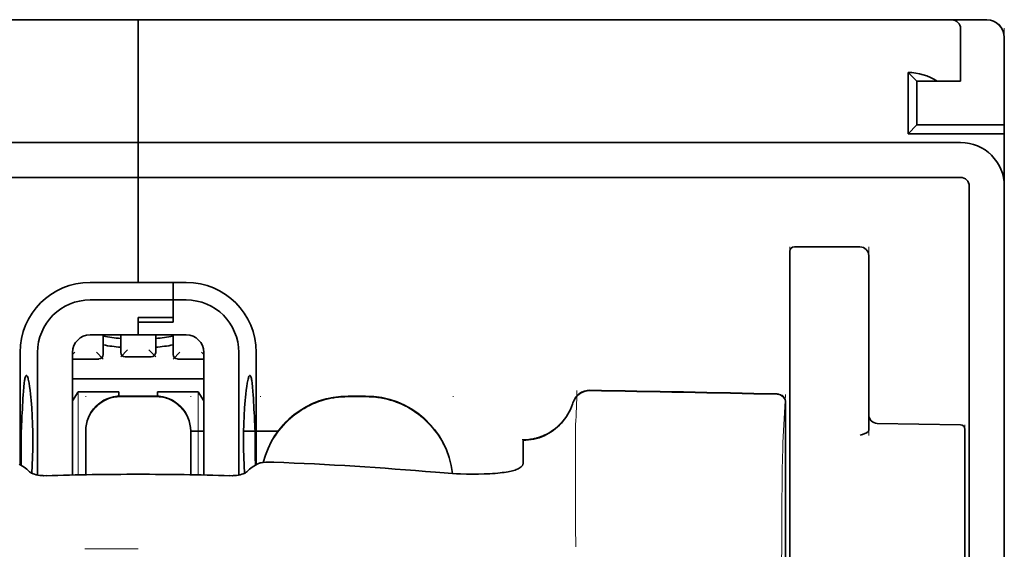
# Model space of a CAD drawing. Units: millimetres. Extents: x -2939 to 12771, y 2859 to 5338.
# Drawn here: x 5414 to 5469, y 4468 to 4498 of the extents above; entities that cross this region are included whole.
import ezdxf

# ---------------------------------------------------------------- set-up
doc = ezdxf.new("R2010")
doc.units = ezdxf.units.MM

msp = doc.modelspace()

# ---------------------------------------------------------------- linework, layer by layer
at = {"color": 5, "lineweight": 35}
for p, q in [((5376.57, 4497.771), (5420.235, 4497.771)), ((5463.899, 4497.771), (5420.235, 4497.771)), ((5373.593, 4490.824), (5420.235, 4490.824)), ((5466.876, 4490.824), (5420.235, 4490.824)), ((5373.593, 4488.84), (5420.235, 4488.84)), ((5466.876, 4488.84), (5420.235, 4488.84)), ((5469.357, 4488.84), (5469.357, 3931.125)), ((5467.373, 4488.343), (5467.373, 4431.084)), ((5469.357, 4488.343), (5469.357, 4360.472))]:
    msp.add_line(p, q, dxfattribs=at)
at = {"color": 5, "lineweight": 13}
for p, q in [((5376.57, 4497.771), (5420.235, 4497.771)), ((5463.899, 4497.771), (5420.235, 4497.771)), ((5469.357, 4497.307), (5469.357, 4456.595)), ((5373.593, 4490.824), (5420.235, 4490.824)), ((5466.876, 4490.824), (5420.235, 4490.824)), ((5469.357, 4488.373), (5469.357, 4360.502))]:
    msp.add_line(p, q, dxfattribs=at)
at = {"color": 5, "lineweight": 35, "ltscale": 0.00625}
for p, q in [((5420.235, 4497.275), (5420.235, 4497.771)), ((5420.235, 4497.771), (5420.235, 4497.275)), ((5469.357, 4491.321), (5469.357, 4491.817))]:
    msp.add_line(p, q, dxfattribs=at)
at = {"color": 5, "lineweight": 13, "ltscale": 0.06918}
msp.add_line((5458.939, 4497.78), (5453.447, 4497.785), dxfattribs=at)
at = {"color": 5, "lineweight": 35, "ltscale": 0.000311}
msp.add_line((5453.543, 4497.771), (5453.564, 4497.785), dxfattribs=at)
at = {"color": 5, "lineweight": 35, "ltscale": 0.000171}
msp.add_line((5453.545, 4497.772), (5453.556, 4497.78), dxfattribs=at)
at = {"color": 5, "lineweight": 35, "ltscale": 0.067712}
msp.add_line((5453.564, 4497.785), (5458.939, 4497.78), dxfattribs=at)
at = {"color": 5, "lineweight": 13, "ltscale": 0.116365}
msp.add_line((5459.127, 4497.771), (5468.365, 4497.771), dxfattribs=at)
at = {"color": 5, "lineweight": 35, "ltscale": 0.03125}
for p, q in [((5463.899, 4497.771), (5466.38, 4497.771)), ((5464.396, 4494.298), (5464.396, 4491.817))]:
    msp.add_line(p, q, dxfattribs=at)
at = {"color": 5, "lineweight": 13, "ltscale": 0.0375}
for p, q in [((5466.876, 4497.771), (5463.899, 4497.771)), ((5466.876, 4494.298), (5466.876, 4497.275))]:
    msp.add_line(p, q, dxfattribs=at)
at = {"color": 5, "lineweight": 35, "ltscale": 0.025001}
msp.add_line((5466.38, 4497.771), (5468.365, 4497.771), dxfattribs=at)
at = {"color": 5, "lineweight": 35, "ltscale": 0.08125}
for p, q in [((5420.235, 4490.824), (5420.235, 4497.275)), ((5420.235, 4497.275), (5420.235, 4490.824))]:
    msp.add_line(p, q, dxfattribs=at)
at = {"color": 5, "lineweight": 35, "ltscale": 0.0375}
for p, q in [((5466.876, 4494.298), (5466.876, 4497.275)), ((5469.357, 4488.343), (5469.357, 4491.321))]:
    msp.add_line(p, q, dxfattribs=at)
at = {"color": 5, "lineweight": 35, "ltscale": 0.062501}
msp.add_line((5469.357, 4496.779), (5469.357, 4491.817), dxfattribs=at)
at = {"color": 5, "lineweight": 35, "ltscale": 0.04375}
for p, q in [((5463.899, 4494.794), (5463.899, 4491.321)), ((5461.666, 4484.408), (5461.666, 4480.935))]:
    msp.add_line(p, q, dxfattribs=at)
at = {"color": 5, "lineweight": 35, "ltscale": 0.008839}
for p, q in [((5464.396, 4494.298), (5463.899, 4494.794)), ((5464.396, 4491.817), (5463.899, 4491.321))]:
    msp.add_line(p, q, dxfattribs=at)
at = {"color": 5, "lineweight": 35, "ltscale": 0.014479}
msp.add_line((5465.545, 4494.298), (5464.396, 4494.298), dxfattribs=at)
at = {"color": 5, "lineweight": 35, "ltscale": 0.016771}
msp.add_line((5465.545, 4494.298), (5466.876, 4494.298), dxfattribs=at)
at = {"color": 5, "lineweight": 35, "ltscale": 0.0625}
msp.add_line((5464.396, 4491.817), (5469.357, 4491.817), dxfattribs=at)
at = {"color": 5, "lineweight": 35, "ltscale": 0.06875}
msp.add_line((5463.899, 4491.321), (5469.357, 4491.321), dxfattribs=at)
at = {"color": 5, "lineweight": 35, "ltscale": 0.005872}
for p, q in [((5420.235, 4490.358), (5420.235, 4490.824)), ((5420.235, 4490.824), (5420.235, 4490.358))]:
    msp.add_line(p, q, dxfattribs=at)
at = {"color": 5, "lineweight": 35, "ltscale": 0.019128}
msp.add_line((5420.235, 4490.358), (5420.235, 4488.84), dxfattribs=at)
msp.add_line((5420.235, 4490.358), (5420.235, 4488.84), dxfattribs=at)
at = {"color": 5, "lineweight": 35, "ltscale": 0.075}
msp.add_line((5420.235, 4482.885), (5420.235, 4488.84), dxfattribs=at)
msp.add_line((5420.235, 4482.885), (5420.235, 4488.84), dxfattribs=at)
at = {"color": 5, "lineweight": 13, "ltscale": 0.05}
for p, q in [((5457.201, 4480.935), (5457.201, 4484.904)), ((5461.666, 4480.935), (5461.666, 4484.904))]:
    msp.add_line(p, q, dxfattribs=at)
at = {"color": 5, "lineweight": 35, "ltscale": 0.046875}
for p, q in [((5457.449, 4484.904), (5461.17, 4484.904)), ((5457.201, 4484.656), (5457.201, 4480.935))]:
    msp.add_line(p, q, dxfattribs=at)
at = {"color": 5, "lineweight": 13, "ltscale": 0.046875}
msp.add_line((5457.449, 4484.904), (5461.17, 4484.904), dxfattribs=at)
at = {"color": 5, "lineweight": 35, "ltscale": 0.034375}
for p, q in [((5420.235, 4482.885), (5417.506, 4482.885)), ((5420.235, 4479.908), (5417.506, 4479.908)), ((5420.235, 4479.908), (5422.964, 4479.908))]:
    msp.add_line(p, q, dxfattribs=at)
at = {"color": 5, "lineweight": 35, "ltscale": 0.025}
for p, q in [((5420.235, 4482.885), (5422.22, 4482.885)), ((5420.235, 4480.892), (5422.22, 4480.892)), ((5420.235, 4480.641), (5422.22, 4480.641)), ((5421.227, 4476.441), (5419.242, 4476.441))]:
    msp.add_line(p, q, dxfattribs=at)
at = {"color": 5, "lineweight": 35, "ltscale": 0.012497}
msp.add_line((5422.22, 4481.893), (5422.22, 4482.885), dxfattribs=at)
at = {"color": 5, "lineweight": 35, "ltscale": 0.009375}
for p, q in [((5422.964, 4482.885), (5422.22, 4482.885)), ((5422.964, 4481.893), (5422.22, 4481.893)), ((5423.212, 4474.45), (5423.956, 4474.45))]:
    msp.add_line(p, q, dxfattribs=at)
at = {"color": 5, "lineweight": 35, "ltscale": 0.0125}
for p, q in [((5422.22, 4482.885), (5422.22, 4481.893)), ((5433.136, 4476.441), (5432.143, 4476.441))]:
    msp.add_line(p, q, dxfattribs=at)
at = {"color": 5, "lineweight": 35, "ltscale": 0.059375}
msp.add_line((5417.506, 4481.893), (5422.22, 4481.893), dxfattribs=at)
at = {"color": 5, "lineweight": 35, "ltscale": 0.012613}
msp.add_line((5422.22, 4481.893), (5422.22, 4480.892), dxfattribs=at)
at = {"color": 5, "lineweight": 35, "ltscale": 0.015765}
msp.add_line((5422.22, 4480.641), (5422.22, 4481.893), dxfattribs=at)
at = {"color": 5, "lineweight": 35, "ltscale": 0.012387}
msp.add_line((5420.235, 4480.892), (5420.235, 4479.908), dxfattribs=at)
at = {"color": 5, "lineweight": 35, "ltscale": 0.002871}
msp.add_line((5420.235, 4480.891), (5420.235, 4480.663), dxfattribs=at)
at = {"color": 5, "lineweight": 35, "ltscale": 0.033907}
msp.add_line((5457.201, 4480.935), (5457.201, 4478.243), dxfattribs=at)
at = {"color": 5, "lineweight": 13, "ltscale": 0.033907}
msp.add_line((5457.201, 4480.935), (5457.201, 4478.243), dxfattribs=at)
at = {"color": 5, "lineweight": 35, "ltscale": 0.034972}
msp.add_line((5461.666, 4480.935), (5461.666, 4478.158), dxfattribs=at)
at = {"color": 5, "lineweight": 13, "ltscale": 0.034972}
msp.add_line((5461.666, 4480.935), (5461.666, 4478.158), dxfattribs=at)
at = {"color": 5, "lineweight": 35, "ltscale": 0.000278}
msp.add_line((5420.235, 4480.663), (5420.235, 4480.641), dxfattribs=at)
at = {"color": 5, "lineweight": 35, "ltscale": 0.009235}
msp.add_line((5420.235, 4480.641), (5420.235, 4479.908), dxfattribs=at)
at = {"color": 5, "lineweight": 35, "ltscale": 0.014053}
for p, q in [((5418.25, 4479.908), (5418.25, 4478.793)), ((5422.22, 4479.908), (5422.22, 4478.793))]:
    msp.add_line(p, q, dxfattribs=at)
at = {"color": 5, "lineweight": 13, "ltscale": 0.014072}
for p, q in [((5418.25, 4479.908), (5418.25, 4478.791)), ((5422.22, 4479.908), (5422.22, 4478.791))]:
    msp.add_line(p, q, dxfattribs=at)
at = {"color": 5, "lineweight": 35, "ltscale": 0.012421}
for p, q in [((5419.242, 4478.922), (5419.242, 4479.908)), ((5421.227, 4478.922), (5421.227, 4479.908))]:
    msp.add_line(p, q, dxfattribs=at)
at = {"color": 5, "lineweight": 13, "ltscale": 0.012439}
for p, q in [((5419.242, 4478.921), (5419.242, 4479.908)), ((5421.227, 4478.921), (5421.227, 4479.908))]:
    msp.add_line(p, q, dxfattribs=at)
at = {"color": 5, "lineweight": 35, "ltscale": 0.08002}
for p, q in [((5413.536, 4478.916), (5413.536, 4472.563)), ((5426.933, 4472.563), (5426.933, 4478.916))]:
    msp.add_line(p, q, dxfattribs=at)
at = {"color": 5, "lineweight": 35, "ltscale": 0.08755}
for p, q in [((5414.529, 4478.916), (5414.529, 4471.965)), ((5425.941, 4471.965), (5425.941, 4478.916))]:
    msp.add_line(p, q, dxfattribs=at)
at = {"color": 5, "lineweight": 13, "ltscale": 0.002441}
msp.add_line((5416.65, 4478.93), (5416.513, 4478.793), dxfattribs=at)
at = {"color": 5, "lineweight": 35, "ltscale": 0.087527}
for p, q in [((5416.513, 4478.916), (5416.513, 4471.967)), ((5423.956, 4478.916), (5423.956, 4471.967))]:
    msp.add_line(p, q, dxfattribs=at)
at = {"color": 5, "lineweight": 13, "ltscale": 0.006859}
for p, q in [((5417.865, 4478.93), (5418.25, 4478.544)), ((5419.628, 4479.059), (5419.242, 4478.674)), ((5420.842, 4479.059), (5421.227, 4478.674)), ((5422.605, 4478.93), (5422.22, 4478.544))]:
    msp.add_line(p, q, dxfattribs=at)
at = {"color": 5, "lineweight": 13, "ltscale": 0.018788}
for p, q in [((5420.981, 4478.665), (5419.489, 4478.665)), ((5418.004, 4478.536), (5416.512, 4478.536)), ((5423.958, 4478.536), (5422.466, 4478.536))]:
    msp.add_line(p, q, dxfattribs=at)
at = {"color": 5, "lineweight": 35, "ltscale": 0.01875}
for p, q in [((5420.979, 4478.674), (5419.491, 4478.674)), ((5418.002, 4478.544), (5416.513, 4478.544)), ((5423.956, 4478.544), (5422.468, 4478.544))]:
    msp.add_line(p, q, dxfattribs=at)
at = {"color": 5, "lineweight": 13, "ltscale": 0.00244}
msp.add_line((5423.819, 4478.93), (5423.956, 4478.793), dxfattribs=at)
at = {"color": 5, "lineweight": 35, "ltscale": 0.052657}
msp.add_line((5457.201, 4474.063), (5457.201, 4478.243), dxfattribs=at)
at = {"color": 5, "lineweight": 13, "ltscale": 0.049493}
msp.add_line((5457.201, 4474.314), (5457.201, 4478.243), dxfattribs=at)
at = {"color": 5, "lineweight": 35, "ltscale": 0.046294}
msp.add_line((5461.666, 4478.158), (5461.666, 4474.483), dxfattribs=at)
at = {"color": 5, "lineweight": 13, "ltscale": 0.049707}
msp.add_line((5461.666, 4478.158), (5461.666, 4474.212), dxfattribs=at)
at = {"color": 5, "lineweight": 35, "ltscale": 0.093749}
msp.add_line((5416.513, 4477.427), (5423.956, 4477.427), dxfattribs=at)
at = {"color": 5, "lineweight": 35, "ltscale": 0.007417}
msp.add_line((5416.516, 4476.181), (5416.824, 4476.683), dxfattribs=at)
at = {"color": 5, "lineweight": 35, "ltscale": 0.002195}
for p, q in [((5416.998, 4476.683), (5416.824, 4476.683)), ((5423.646, 4476.683), (5423.472, 4476.683))]:
    msp.add_line(p, q, dxfattribs=at)
at = {"color": 5, "lineweight": 13, "ltscale": 0.05932}
for p, q in [((5416.828, 4471.974), (5416.828, 4476.683)), ((5423.642, 4471.974), (5423.642, 4476.683))]:
    msp.add_line(p, q, dxfattribs=at)
at = {"color": 5, "lineweight": 35, "ltscale": 0.027022}
for p, q in [((5419.143, 4476.683), (5416.998, 4476.683)), ((5421.326, 4476.683), (5423.472, 4476.683))]:
    msp.add_line(p, q, dxfattribs=at)
at = {"color": 5, "lineweight": 13, "ltscale": 0.000436}
for p, q in [((5417.258, 4476.406), (5417.258, 4476.441)), ((5423.212, 4476.406), (5423.212, 4476.441)), ((5427.181, 4476.406), (5427.181, 4476.441)), ((5438.098, 4476.406), (5438.098, 4476.441))]:
    msp.add_line(p, q, dxfattribs=at)
at = {"color": 5, "lineweight": 35, "ltscale": 0.003078}
msp.add_line((5419.143, 4476.439), (5419.143, 4476.683), dxfattribs=at)
at = {"color": 5, "lineweight": 13, "ltscale": 0.025}
for p, q in [((5421.227, 4476.45), (5419.242, 4476.45)), ((5421.227, 4476.398), (5419.242, 4476.398))]:
    msp.add_line(p, q, dxfattribs=at)
at = {"color": 5, "lineweight": 35, "ltscale": 0.003079}
msp.add_line((5421.326, 4476.439), (5421.326, 4476.683), dxfattribs=at)
at = {"color": 5, "lineweight": 35, "ltscale": 0.007481}
msp.add_line((5423.956, 4476.177), (5423.646, 4476.683), dxfattribs=at)
at = {"color": 5, "lineweight": 13, "ltscale": 0.0125}
for p, q in [((5433.136, 4476.45), (5432.143, 4476.45)), ((5433.136, 4476.398), (5432.143, 4476.398))]:
    msp.add_line(p, q, dxfattribs=at)
at = {"color": 5, "lineweight": 13, "ltscale": 0.034516}
msp.add_line((5456.801, 4473.8), (5456.957, 4476.535), dxfattribs=at)
at = {"color": 5, "lineweight": 35, "ltscale": 0.175238}
msp.add_line((5456.957, 4476.051), (5456.957, 4462.139), dxfattribs=at)
at = {"color": 5, "lineweight": 13, "ltscale": 0.175281}
msp.add_line((5456.959, 4476.054), (5456.959, 4462.139), dxfattribs=at)
at = {"color": 5, "lineweight": 13, "ltscale": 0.012666}
msp.add_line((5445.044, 4473.799), (5445.044, 4474.804), dxfattribs=at)
at = {"color": 5, "lineweight": 35, "ltscale": 0.059566}
msp.add_line((5462.154, 4474.894), (5466.882, 4474.812), dxfattribs=at)
at = {"color": 5, "lineweight": 13, "ltscale": 0.012083}
msp.add_line((5467.125, 4473.847), (5467.125, 4474.806), dxfattribs=at)
at = {"color": 5, "lineweight": 35, "ltscale": 0.000436}
for p, q in [((5417.258, 4474.422), (5417.258, 4474.457)), ((5423.212, 4474.422), (5423.212, 4474.457))]:
    msp.add_line(p, q, dxfattribs=at)
at = {"color": 5, "lineweight": 35, "ltscale": 0.030739}
for p, q in [((5417.258, 4474.422), (5417.258, 4471.982)), ((5423.212, 4471.982), (5423.212, 4474.422))]:
    msp.add_line(p, q, dxfattribs=at)
at = {"color": 5, "lineweight": 13, "ltscale": 0.03063}
for p, q in [((5417.258, 4474.413), (5417.258, 4471.982)), ((5423.212, 4471.982), (5423.212, 4474.413))]:
    msp.add_line(p, q, dxfattribs=at)
at = {"color": 5, "lineweight": 35, "ltscale": 0.024591}
msp.add_line((5426.217, 4474.45), (5428.169, 4474.45), dxfattribs=at)
at = {"color": 5, "lineweight": 13, "ltscale": 0.005746}
msp.add_line((5457.201, 4474.314), (5457.201, 4473.858), dxfattribs=at)
at = {"color": 5, "lineweight": 35, "ltscale": 0.012056}
msp.add_line((5467.125, 4473.607), (5467.125, 4474.564), dxfattribs=at)
at = {"color": 5, "lineweight": 35, "ltscale": 4.6e-05}
msp.add_line((5442.067, 4473.932), (5442.067, 4473.935), dxfattribs=at)
at = {"color": 5, "lineweight": 35, "ltscale": 0.016392}
msp.add_line((5442.067, 4472.63), (5442.067, 4473.932), dxfattribs=at)
at = {"color": 5, "lineweight": 13, "ltscale": 0.000182}
msp.add_line((5445.044, 4473.784), (5445.044, 4473.799), dxfattribs=at)
at = {"color": 5, "lineweight": 13, "ltscale": 0.060257}
msp.add_line((5445.044, 4473.784), (5445.044, 4469), dxfattribs=at)
at = {"color": 5, "lineweight": 35, "ltscale": 0.005745}
msp.add_line((5457.201, 4474.063), (5457.201, 4473.607), dxfattribs=at)
at = {"color": 5, "lineweight": 13, "ltscale": 0.116107}
msp.add_line((5457.201, 4473.858), (5457.201, 4464.64), dxfattribs=at)
at = {"color": 5, "lineweight": 35, "ltscale": 0.113173}
for p, q in [((5457.201, 4473.607), (5457.201, 4464.622)), ((5467.125, 4464.622), (5467.125, 4473.607))]:
    msp.add_line(p, q, dxfattribs=at)
at = {"color": 5, "lineweight": 13, "ltscale": 0.116032}
msp.add_line((5467.125, 4464.635), (5467.125, 4473.847), dxfattribs=at)
at = {"color": 5, "lineweight": 35, "ltscale": 0.004046}
for p, q in [((5413.764, 4472.416), (5413.494, 4472.59)), ((5426.706, 4472.416), (5426.976, 4472.59))]:
    msp.add_line(p, q, dxfattribs=at)
at = {"color": 5, "lineweight": 13, "ltscale": 0.000549}
msp.add_line((5427.181, 4472.657), (5427.181, 4472.7), dxfattribs=at)
at = {"color": 5, "lineweight": 13, "ltscale": 0.014447}
msp.add_line((5445.044, 4469.044), (5445.048, 4467.897), dxfattribs=at)
at = {"color": 5, "lineweight": 13, "ltscale": 0.038194}
msp.add_line((5420.235, 4467.772), (5417.203, 4467.773), dxfattribs=at)
at = {"color": 5, "lineweight": 13}
for points in [[(5469.333, 4497.006), (5469.316, 4497.073), (5469.307, 4497.106), (5469.291, 4497.153), (5469.26, 4497.226), (5469.226, 4497.29), (5469.188, 4497.353), (5469.145, 4497.412), (5469.096, 4497.469), (5469.041, 4497.523), (5468.977, 4497.574), (5468.909, 4497.621), (5468.835, 4497.662), (5468.756, 4497.698), (5468.716, 4497.713), (5468.674, 4497.726), (5468.625, 4497.74), (5468.574, 4497.75), (5468.505, 4497.76), (5468.458, 4497.765), (5468.365, 4497.771)], [(5466.876, 4490.824), (5467.048, 4490.815), (5467.134, 4490.809), (5467.198, 4490.802), (5467.262, 4490.794), (5467.326, 4490.784), (5467.389, 4490.772), (5467.515, 4490.741), (5467.64, 4490.704), (5467.763, 4490.66), (5467.883, 4490.611), (5467.999, 4490.556), (5468.113, 4490.494), (5468.224, 4490.427), (5468.331, 4490.353), (5468.434, 4490.275), (5468.532, 4490.191), (5468.627, 4490.102), (5468.716, 4490.008), (5468.8, 4489.91), (5468.88, 4489.807), (5468.954, 4489.7), (5469.022, 4489.59), (5469.083, 4489.477), (5469.139, 4489.361), (5469.189, 4489.242), (5469.233, 4489.119), (5469.271, 4488.995), (5469.287, 4488.932), (5469.302, 4488.869), (5469.315, 4488.805), (5469.325, 4488.742), (5469.34, 4488.62), (5469.347, 4488.538), (5469.357, 4488.373)], [(5417.258, 4474.465), (5417.265, 4474.604), (5417.27, 4474.673), (5417.282, 4474.776), (5417.296, 4474.857), (5417.315, 4474.939), (5417.337, 4475.02), (5417.355, 4475.08), (5417.376, 4475.14), (5417.423, 4475.257), (5417.476, 4475.369), (5417.532, 4475.472), (5417.595, 4475.571), (5417.663, 4475.667), (5417.737, 4475.758), (5417.816, 4475.845), (5417.9, 4475.927), (5417.989, 4476.004), (5418.082, 4476.075), (5418.152, 4476.123), (5418.222, 4476.168), (5418.295, 4476.209), (5418.35, 4476.238), (5418.406, 4476.265), (5418.521, 4476.314), (5418.64, 4476.356), (5418.74, 4476.385), (5418.842, 4476.41), (5418.945, 4476.427), (5419.044, 4476.438), (5419.11, 4476.443), (5419.242, 4476.45)], [(5419.242, 4476.398), (5419.104, 4476.39), (5419.035, 4476.385), (5418.932, 4476.373), (5418.85, 4476.359), (5418.769, 4476.341), (5418.688, 4476.319), (5418.627, 4476.3), (5418.568, 4476.279), (5418.451, 4476.233), (5418.339, 4476.18), (5418.236, 4476.123), (5418.136, 4476.061), (5418.041, 4475.992), (5417.949, 4475.919), (5417.862, 4475.839), (5417.78, 4475.755), (5417.704, 4475.666), (5417.632, 4475.573), (5417.584, 4475.504), (5417.54, 4475.433), (5417.499, 4475.361), (5417.47, 4475.306), (5417.443, 4475.249), (5417.394, 4475.134), (5417.351, 4475.016), (5417.322, 4474.916), (5417.298, 4474.813), (5417.28, 4474.711), (5417.269, 4474.612), (5417.265, 4474.546), (5417.258, 4474.413)], [(5421.227, 4476.45), (5421.366, 4476.442), (5421.435, 4476.437), (5421.538, 4476.425), (5421.62, 4476.411), (5421.701, 4476.393), (5421.782, 4476.371), (5421.842, 4476.352), (5421.902, 4476.331), (5422.019, 4476.285), (5422.131, 4476.232), (5422.234, 4476.175), (5422.334, 4476.113), (5422.429, 4476.044), (5422.521, 4475.971), (5422.607, 4475.891), (5422.689, 4475.807), (5422.766, 4475.718), (5422.838, 4475.625), (5422.885, 4475.556), (5422.93, 4475.485), (5422.971, 4475.413), (5423, 4475.358), (5423.027, 4475.301), (5423.076, 4475.186), (5423.118, 4475.068), (5423.148, 4474.968), (5423.172, 4474.865), (5423.189, 4474.763), (5423.2, 4474.664), (5423.205, 4474.598), (5423.212, 4474.465)], [(5423.212, 4474.413), (5423.205, 4474.552), (5423.199, 4474.621), (5423.187, 4474.724), (5423.173, 4474.805), (5423.155, 4474.887), (5423.133, 4474.968), (5423.114, 4475.028), (5423.094, 4475.088), (5423.047, 4475.205), (5422.994, 4475.317), (5422.938, 4475.42), (5422.875, 4475.52), (5422.807, 4475.615), (5422.733, 4475.706), (5422.654, 4475.793), (5422.569, 4475.875), (5422.481, 4475.952), (5422.387, 4476.023), (5422.318, 4476.071), (5422.247, 4476.116), (5422.175, 4476.157), (5422.12, 4476.186), (5422.064, 4476.213), (5421.948, 4476.262), (5421.83, 4476.304), (5421.73, 4476.333), (5421.627, 4476.358), (5421.525, 4476.375), (5421.426, 4476.386), (5421.36, 4476.391), (5421.227, 4476.398)], [(5427.325, 4472.677), (5427.374, 4472.86), (5427.43, 4473.04), (5427.493, 4473.218), (5427.563, 4473.394), (5427.638, 4473.567), (5427.72, 4473.737), (5427.809, 4473.904), (5427.904, 4474.067), (5428.006, 4474.227), (5428.113, 4474.383), (5428.227, 4474.534), (5428.345, 4474.681), (5428.47, 4474.823), (5428.599, 4474.961), (5428.734, 4475.093), (5428.873, 4475.22), (5429.018, 4475.342), (5429.167, 4475.458), (5429.32, 4475.569), (5429.478, 4475.673), (5429.64, 4475.772), (5429.805, 4475.864), (5429.974, 4475.95), (5430.145, 4476.029), (5430.319, 4476.102), (5430.496, 4476.168), (5430.675, 4476.228), (5430.857, 4476.281), (5431.017, 4476.322), (5431.18, 4476.357), (5431.343, 4476.385), (5431.507, 4476.407), (5431.612, 4476.417), (5431.718, 4476.426), (5431.86, 4476.435), (5432.143, 4476.45)], [(5432.143, 4476.398), (5431.95, 4476.388), (5431.853, 4476.383), (5431.708, 4476.373), (5431.599, 4476.364), (5431.491, 4476.353), (5431.33, 4476.331), (5431.168, 4476.302), (5431.007, 4476.267), (5430.849, 4476.227), (5430.668, 4476.174), (5430.49, 4476.114), (5430.315, 4476.048), (5430.143, 4475.976), (5429.973, 4475.898), (5429.806, 4475.813), (5429.641, 4475.721), (5429.481, 4475.623), (5429.325, 4475.52), (5429.172, 4475.41), (5429.024, 4475.295), (5428.881, 4475.174), (5428.742, 4475.049), (5428.608, 4474.918), (5428.479, 4474.782), (5428.356, 4474.642), (5428.238, 4474.496), (5428.125, 4474.347), (5428.018, 4474.193), (5427.916, 4474.035), (5427.821, 4473.873), (5427.733, 4473.71), (5427.652, 4473.545), (5427.577, 4473.377), (5427.508, 4473.206), (5427.445, 4473.033), (5427.389, 4472.857), (5427.338, 4472.679)], [(5433.136, 4476.45), (5433.35, 4476.439), (5433.457, 4476.433), (5433.617, 4476.422), (5433.737, 4476.41), (5433.857, 4476.396), (5433.945, 4476.384), (5434.034, 4476.369), (5434.124, 4476.352), (5434.213, 4476.333), (5434.39, 4476.29), (5434.563, 4476.24), (5434.737, 4476.184), (5434.907, 4476.122), (5435.075, 4476.055), (5435.242, 4475.98), (5435.404, 4475.901), (5435.564, 4475.815), (5435.721, 4475.723), (5435.874, 4475.626), (5436.024, 4475.523), (5436.17, 4475.414), (5436.311, 4475.301), (5436.448, 4475.182), (5436.581, 4475.059), (5436.709, 4474.93), (5436.833, 4474.797), (5436.951, 4474.66), (5437.065, 4474.518), (5437.173, 4474.373), (5437.276, 4474.223), (5437.373, 4474.07), (5437.465, 4473.913), (5437.551, 4473.753), (5437.63, 4473.59), (5437.704, 4473.425), (5437.771, 4473.257), (5437.833, 4473.087), (5437.889, 4472.914), (5437.939, 4472.738), (5437.98, 4472.569), (5438.015, 4472.398), (5438.042, 4472.226), (5438.062, 4472.053)], [(5438.057, 4472.054), (5438.046, 4472.142), (5438.034, 4472.231), (5438.019, 4472.32), (5438.003, 4472.408), (5437.964, 4472.585), (5437.919, 4472.758), (5437.867, 4472.931), (5437.81, 4473.102), (5437.746, 4473.27), (5437.676, 4473.437), (5437.601, 4473.6), (5437.52, 4473.76), (5437.432, 4473.918), (5437.339, 4474.073), (5437.241, 4474.224), (5437.137, 4474.371), (5437.027, 4474.514), (5436.913, 4474.653), (5436.794, 4474.788), (5436.67, 4474.919), (5436.541, 4475.045), (5436.408, 4475.166), (5436.27, 4475.282), (5436.129, 4475.394), (5435.983, 4475.5), (5435.834, 4475.6), (5435.681, 4475.695), (5435.524, 4475.785), (5435.365, 4475.869), (5435.202, 4475.947), (5435.037, 4476.018), (5434.87, 4476.084), (5434.7, 4476.145), (5434.528, 4476.199), (5434.355, 4476.247), (5434.179, 4476.288), (5434.09, 4476.307), (5434, 4476.323), (5433.912, 4476.337), (5433.823, 4476.349), (5433.709, 4476.361), (5433.595, 4476.372), (5433.442, 4476.382), (5433.34, 4476.388), (5433.136, 4476.398)], [(5444.885, 4476.059), (5444.831, 4475.915), (5444.804, 4475.845), (5444.762, 4475.744), (5444.729, 4475.67), (5444.692, 4475.596), (5444.632, 4475.485), (5444.564, 4475.374), (5444.485, 4475.255), (5444.401, 4475.14), (5444.311, 4475.029), (5444.216, 4474.922), (5444.117, 4474.82), (5444.012, 4474.723), (5443.903, 4474.631), (5443.79, 4474.544), (5443.665, 4474.458), (5443.535, 4474.378), (5443.402, 4474.305), (5443.265, 4474.239), (5443.195, 4474.208), (5443.125, 4474.18), (5442.983, 4474.129), (5442.837, 4474.084), (5442.762, 4474.064), (5442.687, 4474.046), (5442.587, 4474.025), (5442.487, 4474.009), (5442.388, 4473.996), (5442.266, 4473.986), (5442.184, 4473.982), (5442.02, 4473.977)], [(5456.726, 4464.442), (5456.73, 4466.862), (5456.734, 4468.045), (5456.74, 4469.322), (5456.748, 4470.524), (5456.756, 4471.423), (5456.766, 4472.234), (5456.776, 4472.926), (5456.788, 4473.445), (5456.801, 4473.8)]]:
    msp.add_lwpolyline(points, dxfattribs=at)
at = {"color": 5, "lineweight": 35}
for points in [[(5413.896, 4477.61), (5413.887, 4477.608), (5413.877, 4477.602), (5413.869, 4477.593), (5413.861, 4477.582), (5413.85, 4477.562), (5413.84, 4477.537), (5413.827, 4477.497), (5413.814, 4477.448), (5413.803, 4477.391), (5413.791, 4477.326), (5413.77, 4477.175), (5413.747, 4476.958), (5413.728, 4476.708)], [(5414.204, 4472.065), (5414.228, 4472.509), (5414.245, 4472.97), (5414.255, 4473.443), (5414.258, 4473.921), (5414.254, 4474.398), (5414.243, 4474.87), (5414.225, 4475.329), (5414.201, 4475.77), (5414.186, 4475.983), (5414.17, 4476.189), (5414.153, 4476.376), (5414.135, 4476.555), (5414.109, 4476.785), (5414.08, 4476.993), (5414.05, 4477.176), (5414.019, 4477.331), (5414.003, 4477.397), (5413.987, 4477.454), (5413.971, 4477.503), (5413.955, 4477.543), (5413.935, 4477.58), (5413.925, 4477.593), (5413.916, 4477.602), (5413.906, 4477.608), (5413.896, 4477.61)], [(5426.265, 4472.065), (5426.242, 4472.509), (5426.225, 4472.97), (5426.215, 4473.443), (5426.212, 4473.921), (5426.216, 4474.398), (5426.227, 4474.87), (5426.245, 4475.329), (5426.269, 4475.77), (5426.284, 4475.983), (5426.3, 4476.189), (5426.316, 4476.376), (5426.335, 4476.555), (5426.361, 4476.785), (5426.39, 4476.993), (5426.42, 4477.176), (5426.451, 4477.331), (5426.467, 4477.397), (5426.483, 4477.454), (5426.499, 4477.503), (5426.515, 4477.543), (5426.535, 4477.58), (5426.544, 4477.593), (5426.554, 4477.602), (5426.564, 4477.608), (5426.573, 4477.61)], [(5426.573, 4477.61), (5426.583, 4477.608), (5426.593, 4477.602), (5426.601, 4477.593), (5426.609, 4477.582), (5426.62, 4477.562), (5426.63, 4477.537), (5426.643, 4477.497), (5426.655, 4477.448), (5426.667, 4477.391), (5426.679, 4477.326), (5426.7, 4477.175), (5426.722, 4476.958), (5426.742, 4476.708)], [(5442.067, 4473.935), (5442.22, 4473.94), (5442.372, 4473.953), (5442.523, 4473.974), (5442.673, 4474.002), (5442.821, 4474.038), (5442.968, 4474.082), (5443.112, 4474.134), (5443.253, 4474.193), (5443.391, 4474.259), (5443.526, 4474.333), (5443.657, 4474.413), (5443.784, 4474.5), (5443.906, 4474.594), (5444.023, 4474.694), (5444.135, 4474.8), (5444.242, 4474.911), (5444.343, 4475.029), (5444.438, 4475.151), (5444.527, 4475.278), (5444.609, 4475.41), (5444.684, 4475.546), (5444.753, 4475.686), (5444.814, 4475.829), (5444.868, 4475.975), (5444.894, 4476.053)], [(5413.59, 4472.528), (5413.591, 4472.999), (5413.595, 4473.463), (5413.6, 4473.908), (5413.608, 4474.334), (5413.619, 4474.735), (5413.634, 4475.097)], [(5426.88, 4472.528), (5426.878, 4472.999), (5426.875, 4473.463), (5426.869, 4473.908), (5426.861, 4474.334), (5426.85, 4474.735), (5426.836, 4475.097)], [(5461.666, 4474.483), (5461.664, 4474.47), (5461.659, 4474.456), (5461.646, 4474.439), (5461.629, 4474.422), (5461.607, 4474.406), (5461.574, 4474.385), (5461.537, 4474.365), (5461.496, 4474.345), (5461.438, 4474.319), (5461.309, 4474.269), (5461.182, 4474.223)], [(5426.976, 4472.59), (5427.012, 4472.609), (5427.058, 4472.627), (5427.114, 4472.642), (5427.162, 4472.653), (5427.213, 4472.662), (5427.326, 4472.678), (5427.466, 4472.69), (5427.616, 4472.697), (5427.772, 4472.698), (5427.93, 4472.695)], [(5441.699, 4472.28), (5441.777, 4472.313), (5441.845, 4472.349), (5441.905, 4472.387), (5441.954, 4472.426), (5441.995, 4472.466), (5442.027, 4472.507), (5442.039, 4472.528), (5442.049, 4472.548), (5442.059, 4472.576), (5442.065, 4472.603), (5442.067, 4472.63)], [(5415.029, 4471.929), (5414.89, 4471.928), (5414.82, 4471.931), (5414.751, 4471.936), (5414.65, 4471.946), (5414.55, 4471.961), (5414.454, 4471.981), (5414.363, 4472.005), (5414.274, 4472.035), (5414.233, 4472.052), (5414.194, 4472.07), (5414.147, 4472.096), (5414.107, 4472.123), (5414.075, 4472.152)], [(5425.441, 4471.929), (5425.58, 4471.928), (5425.65, 4471.931), (5425.718, 4471.936), (5425.82, 4471.946), (5425.92, 4471.961), (5426.015, 4471.981), (5426.107, 4472.005), (5426.196, 4472.035), (5426.237, 4472.052), (5426.275, 4472.07), (5426.322, 4472.096), (5426.362, 4472.123), (5426.395, 4472.152)], [(5437.105, 4472.12), (5437.58, 4472.083), (5437.819, 4472.067), (5438.058, 4472.054), (5438.29, 4472.042), (5438.52, 4472.033), (5438.865, 4472.023), (5439.203, 4472.019), (5439.533, 4472.02), (5439.853, 4472.026)], [(5439.853, 4472.026), (5440.022, 4472.032), (5440.185, 4472.04), (5440.339, 4472.049), (5440.488, 4472.06), (5440.626, 4472.072), (5440.759, 4472.086), (5440.882, 4472.101), (5441, 4472.117), (5441.108, 4472.134), (5441.21, 4472.152), (5441.303, 4472.17), (5441.391, 4472.19), (5441.471, 4472.209), (5441.545, 4472.23), (5441.612, 4472.25), (5441.674, 4472.271), (5441.699, 4472.28)]]:
    msp.add_lwpolyline(points, dxfattribs=at)
for centre, radius, start, end in [((5458.937, 4495.795), 1.985, 84.5013, 89.95), ((5466.38, 4497.275), 0.496, 0, 90), ((5468.365, 4496.779), 0.992, 0, 90), ((5463.899, 4491.817), 2.977, 56.4427, 90), ((5466.876, 4488.343), 2.481, 0, 90), ((5466.876, 4488.343), 0.496, 0, 90), ((5457.449, 4484.656), 0.248, 90, 180), ((5461.17, 4484.408), 0.496, 0, 90), ((5417.506, 4478.916), 3.969, 90, 180), ((5422.964, 4478.916), 3.969, 0, 90), ((5417.506, 4478.916), 2.977, 90, 180), ((5422.964, 4478.916), 2.977, 0, 90), ((5417.506, 4478.916), 0.992, 90, 180), ((5420.235, 4490.328), 10.668, 259.2776, 264.6622), ((5420.235, 4490.328), 10.668, 275.3373, 280.7219), ((5422.964, 4478.916), 0.992, 0, 90), ((5420.235, 4490.328), 11.164, 259.7594, 264.9001), ((5420.235, 4490.328), 11.164, 275.0994, 280.2401), ((5418.002, 4478.793), 0.248, 270, 0), ((5419.491, 4478.922), 0.248, 180, 270), ((5420.979, 4478.922), 0.248, 270, 0), ((5422.468, 4478.793), 0.248, 180, 270), ((5496.838, 4471.062), 83.302, 176.11355, 177.22353), ((5419.242, 4474.456), 1.985, 89.9962, 179.9962), ((5421.227, 4474.456), 1.985, 0.0038, 90.0038), ((5343.63, 4471.062), 83.303, 2.77644, 3.88637), ((5432.143, 4471.479), 4.962, 89.9969, 166.0178), ((5433.136, 4471.479), 4.962, 6.6426, 90.0038), ((5445.842, 4475.762), 0.992, 89.222, 162.9181), ((5419.827, 2851.557), 1625.405, 88.708106, 89.082428), ((5456.46, 4476.052), 0.497, 359.8236, 88.5455), ((5462.163, 4475.39), 0.496, 180, 269), ((5466.876, 4474.564), 0.248, 0, 88.666), ((5412.821, 4470.995), 1.706, 42.7181, 56.4598), ((5427.648, 4470.995), 1.706, 123.5402, 137.2819), ((5420.186, 4275.586), 197.261, 85.07968, 87.75015), ((5420.232, 4299.836), 172.171, 89.99889, 91.73153), ((5420.238, 4299.836), 172.171, 88.26847, 90.00111)]:
    msp.add_arc(centre, radius, start, end, dxfattribs=at)
at = {"color": 5, "lineweight": 13}
for centre, radius, start, end in [((5445.841, 4475.795), 0.992, 89.1111, 164.512), ((5395.475, 4477.6), 49.648, 356.7714, 359.0333), ((5419.819, 2852.827), 1624.168, 88.706836, 89.081451), ((5456.462, 4476.084), 0.498, 356.592, 88.6917)]:
    msp.add_arc(centre, radius, start, end, dxfattribs=at)

doc.saveas('drawing.dxf')
